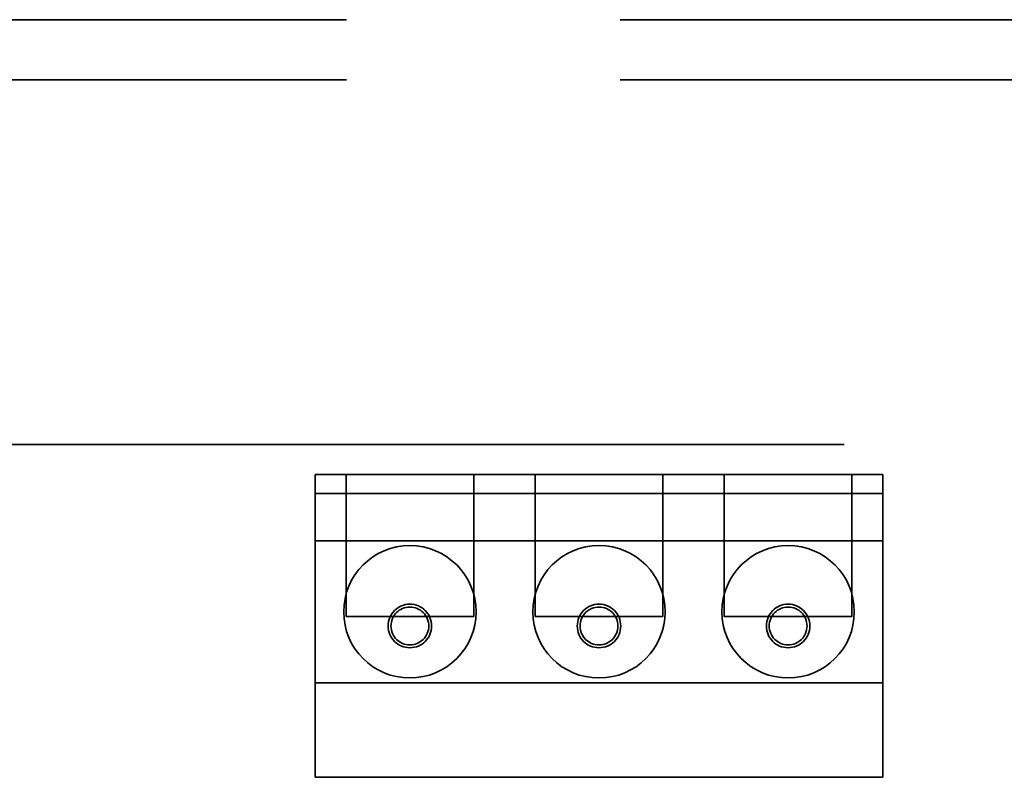
# Model space of a CAD drawing. Units: inches. Extents: x 2.2 to 96.8, y 1.1 to 75.4.
# Drawn here: x 62.9 to 63.6, y 42.4 to 42.9 of the extents above; entities that cross this region are included whole.
import ezdxf

# ---------------------------------------------------------------- set-up
doc = ezdxf.new("R2010")
doc.units = ezdxf.units.IN
doc.header["$LTSCALE"] = 4.5
doc.header["$MEASUREMENT"] = 0
doc.linetypes.add('DASHED', pattern=[0.2067, 0.1654, -0.0413])
doc.layers.add('Hidden (ANSI)', color=7, linetype='DASHED', lineweight=35)

msp = doc.modelspace()

# ---------------------------------------------------------------- linework, layer by layer
at = {"layer": 'Hidden (ANSI)'}
for p, q in [((62.41768, 42.89431), (67.53168, 42.89431)), ((62.41768, 42.85349), (67.53168, 42.85349)), ((62.75583, 42.60567), (67.1986, 42.60567)), ((63.14066, 42.57225), (63.14066, 42.58511)), ((63.14066, 42.58511), (63.52637, 42.58511)), ((63.16155, 42.58511), (63.16155, 42.48868)), ((63.24834, 42.48868), (63.24834, 42.58511)), ((63.29012, 42.58511), (63.29012, 42.48868)), ((63.37691, 42.48868), (63.37691, 42.58511)), ((63.4187, 42.58511), (63.4187, 42.48868)), ((63.50548, 42.48868), (63.50548, 42.58511)), ((63.52637, 42.58511), (63.52637, 42.57225)), ((63.14066, 42.57225), (63.14066, 42.54011)), ((63.52637, 42.57225), (63.14066, 42.57225)), ((63.52637, 42.54011), (63.52637, 42.57225)), ((63.14066, 42.54011), (63.52637, 42.54011)), ((63.14066, 42.44368), (63.14066, 42.54011)), ((63.52637, 42.54011), (63.52637, 42.44368)), ((63.16155, 42.48868), (63.24834, 42.48868)), ((63.29012, 42.48868), (63.37691, 42.48868)), ((63.4187, 42.48868), (63.50548, 42.48868)), ((63.52637, 42.44368), (63.14066, 42.44368)), ((63.14066, 42.44368), (63.14066, 42.3794)), ((63.52637, 42.3794), (63.52637, 42.44368)), ((63.14066, 42.3794), (63.52637, 42.3794))]:
    msp.add_line(p, q, dxfattribs=at)
for centre, radius in [((63.20495, 42.4919), 0.045), ((63.33352, 42.4919), 0.045), ((63.46209, 42.4919), 0.045), ((63.20495, 42.48225), 0.01479), ((63.33352, 42.48225), 0.01479), ((63.46209, 42.48225), 0.01479), ((63.20495, 42.48225), 0.01286), ((63.33352, 42.48225), 0.01286), ((63.46209, 42.48225), 0.01286)]:
    msp.add_circle(centre, radius, dxfattribs=at)

doc.saveas('drawing.dxf')
